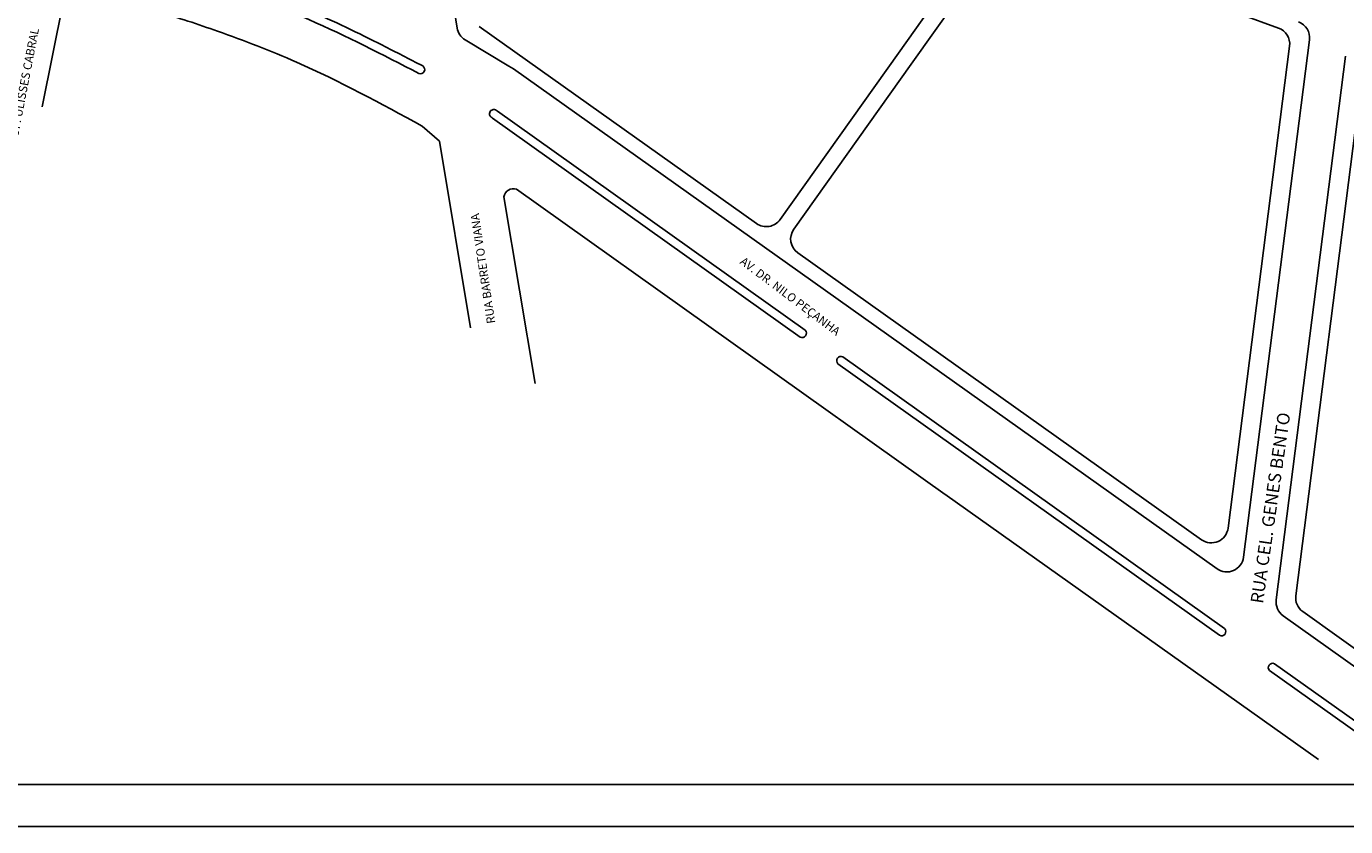
# Model space of a CAD drawing. Extents: x 596141 to 602022, y 2345440 to 2346499.
# Drawn here: x 600683 to 600996, y 2345440 to 2345630 of the extents above; entities that cross this region are included whole.
import ezdxf

# ---------------------------------------------------------------- set-up
doc = ezdxf.new("R2010")
doc.units = 0
doc.header["$LTSCALE"] = 1000
for name, color, linetype in [('FOLHA', 7, 'CONTINUOUS'), ('MEIOFIO', 7, 'CONTINUOUS'), ('PASSEIO-PROJ', 1, 'CONTINUOUS'), ('TEXTOS', 4, 'CONTINUOUS')]:
    doc.layers.add(name, color=color, linetype=linetype)
doc.styles.add('ROMANS', font='romans.shx', dxfattribs={"height": 1.5})
doc.styles.get("Standard").update_dxf_attribs({"font": 'ISOCP'})

msp = doc.modelspace()

# ---------------------------------------------------------------- linework, layer by layer
at = {"layer": 'FOLHA', "color": 5, "linetype": 'CONTINUOUS'}
msp.add_line((600499.031, 2345450.346), (601644.549, 2345450.346), dxfattribs=at)
at = {"layer": 'FOLHA', "color": 7, "linetype": 'CONTINUOUS'}
msp.add_line((600474.031, 2345440.346), (601654.549, 2345440.346), dxfattribs=at)
at = {"layer": 'MEIOFIO'}
for p, q in [((600909.261, 2345650.868), (600890.257, 2345624.084)), ((600914.225, 2345650.931), (600893.256, 2345621.437)), ((600962.324, 2345636.631), (600980.513, 2345630.022)), ((600856.583, 2345583.608), (600790.713, 2345630.43)), ((600890.257, 2345624.084), (600862.161, 2345584.551)), ((600968.524, 2345511.259), (600983.115, 2345625.757)), ((600893.256, 2345621.437), (600865.419, 2345582.232)), ((600984.598, 2345495.189), (601000.213, 2345617.543)), ((600962.239, 2345508.505), (600866.363, 2345576.656)), ((600986.241, 2345491.427), (601021.244, 2345466.436))]:
    msp.add_line(p, q, dxfattribs=at)
for centre, start, end in [((600979.147, 2345626.263), 352.7377, 70.03289), ((600858.901, 2345586.868), 234.59374, 324.59916), ((600868.68, 2345579.917), 144.62353, 234.59374), ((600964.557, 2345511.765), 234.59374, 352.7377), ((600988.566, 2345494.683), 172.72717, 234.47319)]:
    msp.add_arc(centre, 4, start, end, dxfattribs=at)
at = {"layer": 'PASSEIO-PROJ'}
for p, q in [((600785.523, 2345630.028), (600776.58, 2345684.711)), ((600687, 2345611.31), (600692.02, 2345636.08)), ((600787.405, 2345627.248), (600797.75, 2345621.01)), ((600972.179, 2345504.341), (600987.84, 2345627.232)), ((600798.91, 2345620.31), (600797.75, 2345621.01)), ((600979.937, 2345494.216), (600996.423, 2345623.392)), ((600881.94, 2345561.29), (600798.91, 2345620.31)), ((600866.96, 2345556.61), (600793.92, 2345608.64)), ((600868.12, 2345558.239), (600795.08, 2345610.269)), ((600777.19, 2345606.75), (600781.3, 2345603.13)), ((600781.3, 2345603.13), (600788.72, 2345558.79)), ((600796.61, 2345589.97), (600804.03, 2345545.63)), ((600901.38, 2345519.21), (600799.59, 2345591.78)), ((600881.94, 2345561.29), (600965.893, 2345501.587)), ((600966.5, 2345485.79), (600875.9, 2345550.29)), ((600967.66, 2345487.419), (600877.06, 2345551.919)), ((600989.966, 2345456.293), (600901.31, 2345519.315)), ((600981.581, 2345490.454), (601029.098, 2345456.527)), ((600978.36, 2345477.41), (601007.874, 2345456.4)), ((600979.52, 2345479.039), (601011.294, 2345456.421))]:
    msp.add_line(p, q, dxfattribs=at)
for centre, radius, start, end in [((600983.872, 2345627.738), 4, 352.7377, 70.03289), ((600789.471, 2345630.674), 4, 189.28847, 238.90679), ((600776.804, 2345620.177), 1.004, 247.47597, 57.76188), ((600798.889, 2345589.576), 2.313, 72.35182, 170.19571), ((600867.412, 2345557.515), 1.012, 243.45413, 45.61757), ((600876.635, 2345550.994), 1.018, 65.32972, 223.77459), ((600968.211, 2345504.846), 4, 234.58159, 352.7377), ((600983.905, 2345493.71), 4, 172.72717, 234.47319), ((600966.969, 2345486.683), 1.009, 242.28453, 46.81978), ((600979.079, 2345478.126), 1.014, 64.23007, 224.87921)]:
    msp.add_arc(centre, radius, start, end, dxfattribs=at)
for points, knots in [([(600690.716, 2345652.368), (600696.019, 2345651.267), (600701.344, 2345650.162), (600710.248, 2345647.993), (600713.828, 2345647.026), (600720.939, 2345644.945), (600724.471, 2345643.83), (600731.757, 2345641.397), (600735.512, 2345640.074), (600742.971, 2345637.272), (600746.674, 2345635.792), (600756.257, 2345631.659), (600762.046, 2345628.844), (600770.976, 2345624.322), (600774.16, 2345622.672), (600777.34, 2345621.026)], [0, 0, 0, 0, 16.241427, 16.241427, 27.2686231, 27.2686231, 38.2958193, 38.2958193, 50.1588042, 50.1588042, 62.0217892, 62.0217892, 81.2024761, 81.2024761, 91.9331846, 91.9331846, 91.9331846, 91.9331846]), ([(600696.434, 2345638.548), (600702.513, 2345637.114), (600713.375, 2345634.494), (600730.341, 2345628.781), (600751.681, 2345620.672), (600767.392, 2345612.097), (600777.19, 2345606.75)], [2.0986852, 2.0986852, 2.0986852, 2.0986852, 20.8243127, 35.6017854, 55.7781726, 89.2128328, 89.2128328, 89.2128328, 89.2128328])]:
    msp.add_open_spline(points, degree=3, knots=knots, dxfattribs=at)
for points in [[(600690.31, 2345650.41), (600707.26, 2345646.66), (600729.98, 2345639.87), (600750.32, 2345632.04), (600776.42, 2345619.25)], [(600795.08, 2345610.269), (600794.401, 2345610.658), (600793.751, 2345610.558), (600793.185, 2345609.747), (600793.342, 2345609.14), (600793.92, 2345608.64)]]:
    msp.add_spline(points, degree=3, dxfattribs=at)

# ---------------------------------------------------------------- texts
at = {"layer": 'PASSEIO-PROJ', "char_height": 2, "attachment_point": 1}
for s, insert, rotation in [('RUA PROF. ULISSES CABRAL', (600677.481, 2345595.09), 79), ('RUA BARRETO VIANA', (600792.614, 2345559.687), 98.56986), ('AV. DR. NILO PEÇANHA', (600853.669, 2345575.8), 323)]:
    msp.add_mtext(s, dxfattribs=dict(at, insert=insert, rotation=rotation))
at = {"layer": 'TEXTOS', "insert": (600973.817, 2345493.636), "char_height": 3, "attachment_point": 1, "rotation": 81.7858, "style": 'ROMANS'}
msp.add_mtext('RUA CEL. GENES BENTO', dxfattribs=at)

doc.saveas('drawing.dxf')
